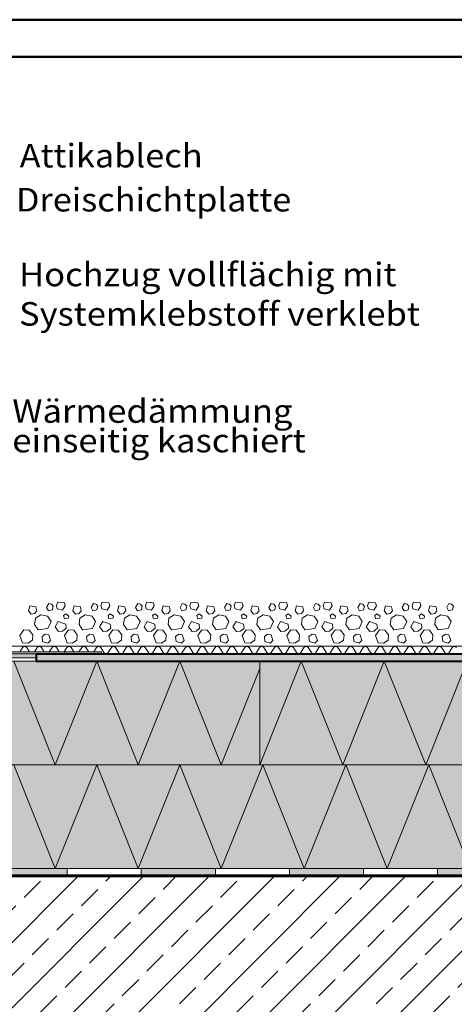
# Model space of a CAD drawing. Units: inches. Extents: x -13237 to 16463, y -10517 to 10483.
# Drawn here: x -147 to 5719, y -2805 to 10483 of the extents above; entities that cross this region are included whole.
import ezdxf

# ---------------------------------------------------------------- set-up
doc = ezdxf.new("R2010")
doc.units = ezdxf.units.IN
doc.header["$MEASUREMENT"] = 0
for name, color, linetype, lineweight in [('12_Linie', 7, 'Continuous', 0), ('18_Schraffur', 7, 'Continuous', 0), ('34_Gruppe', 7, 'Continuous', 0), ('Folie _ 3', 7, 'Continuous', 0), ('STANDARD', 7, 'Continuous', 0)]:
    doc.layers.add(name, color=color, linetype=linetype, lineweight=lineweight)
doc.styles.add('Style0', font='arial.ttf')

# ---------------------------------------------------------------- blocks, each defined once
blk = doc.blocks.new('dokument alle 2d details_asc(id_2126)(id_39301)')
at = {"layer": '18_Schraffur'}
h = blk.add_hatch(color=41, dxfattribs=at)
edge = h.paths.add_edge_path(flags=0)
edge.add_line((459, 1952), (-861, 1952))
edge.add_arc((-861, 2072), 120, 180, 270, ccw=False)
edge.add_line((-981, 2072), (-981, 4442))
edge.add_line((-981, 4442), (-1006, 4442))
edge.add_line((-1006, 4442), (-1006, 2027))
edge.add_arc((-906, 2027), 100, 180, 270)
edge.add_line((-906, 1927), (459, 1927))
edge.add_line((459, 1927), (459, 1952))
h = blk.add_hatch(color=41, dxfattribs=at)
edge = h.paths.add_edge_path(flags=0)
edge.add_line((77, 1927), (-866, 1927))
edge.add_line((-866, 1927), (-866, 1912))
edge.add_spline(control_points=[(-866, 1912), (-866, 1912), (-866, 1910), (-865, 1907)], knot_values=[0, 0, 0, 0, 4.325184, 4.325184, 4.325184, 4.325184], degree=3, periodic=0)
edge.add_spline(control_points=[(-865, 1907), (-865, 1906), (-864, 1905), (-863, 1904)], knot_values=[0, 0, 0, 0, 4.300654, 4.300654, 4.300654, 4.300654], degree=3, periodic=0)
edge.add_spline(control_points=[(-863, 1904), (-862, 1902), (-861, 1901), (-860, 1900)], knot_values=[0, 0, 0, 0, 4.275224, 4.275224, 4.275224, 4.275224], degree=3, periodic=0)
edge.add_spline(control_points=[(-860, 1900), (-859, 1899), (-858, 1898), (-857, 1897)], knot_values=[0, 0, 0, 0, 4.224883, 4.224883, 4.224883, 4.224883], degree=3, periodic=0)
edge.add_spline(control_points=[(-857, 1897), (-855, 1896), (-853, 1894), (-850, 1893)], knot_values=[0, 0, 0, 0, 8.405296, 8.405296, 8.405296, 8.405296], degree=3, periodic=0)
edge.add_spline(control_points=[(-850, 1893), (-848, 1891), (-845, 1890), (-843, 1889)], knot_values=[0, 0, 0, 0, 8.286971, 8.286971, 8.286971, 8.286971], degree=3, periodic=0)
edge.add_spline(control_points=[(-843, 1889), (-838, 1887), (-833, 1885), (-827, 1883)], knot_values=[0, 0, 0, 0, 16.494526, 16.494526, 16.494526, 16.494526], degree=3, periodic=0)
edge.add_spline(control_points=[(-827, 1883), (-822, 1882), (-817, 1880), (-812, 1879)], knot_values=[0, 0, 0, 0, 16.388621, 16.388621, 16.388621, 16.388621], degree=3, periodic=0)
edge.add_spline(control_points=[(-812, 1879), (-801, 1876), (-791, 1875), (-780, 1873)], knot_values=[0, 0, 0, 0, 32.272003, 32.272003, 32.272003, 32.272003], degree=3, periodic=0)
edge.add_spline(control_points=[(-780, 1873), (-769, 1872), (-761, 1872), (-755, 1872)], knot_values=[0, 0, 0, 0, 24.701058, 24.701058, 24.701058, 24.701058], degree=3, periodic=0)
edge.add_line((-755, 1872), (77, 1872))
edge.add_line((77, 1872), (77, 1927))
for points in [[(494, -973), (-506, -973), (-506, -1073), (494, -1073)], [(2494, -973), (1494, -973), (1494, -1073), (2494, -1073)], [(4494, -973), (3494, -973), (3494, -1073), (4494, -1073)], [(6494, -973), (5494, -973), (5494, -1073), (6494, -1073)]]:
    blk.add_hatch(color=251, dxfattribs=at).paths.add_polyline_path(points, flags=0)
at = {"layer": 'Folie _ 3', "linetype": 'Continuous'}
for color, points in [(50, [(-1906, 427), (13094, 427), (13094, 1827), (-1216, 1827), (-1344, 1821), (-1357, 1820), (-1372, 1821), (-1382, 1823), (-1389, 1826), (-1397, 1829), (-1406, 1835), (-1412, 1839), (-1419, 1846), (-1421, 1848), (-1423, 1850), (-1426, 1852), (-1441, 1862), (-1446, 1865), (-1453, 1868), (-1457, 1870), (-1460, 1871), (-1462, 1872), (-1465, 1872), (-1478, 1875), (-1489, 1877), (-1497, 1877), (-1505, 1877), (-1530, 1876), (-1559, 1874), (-1612, 1872), (-1610, 1829), (-1645, 1827), (-1650, 1826), (-1653, 1825), (-1655, 1825), (-1658, 1824), (-1660, 1823), (-1662, 1823), (-1666, 1821), (-1669, 1819), (-1673, 1818), (-1677, 1815), (-1679, 1813), (-1683, 1810), (-1686, 1807), (-1689, 1804), (-1692, 1800), (-1694, 1796), (-1697, 1792), (-1698, 1790), (-1700, 1785), (-1701, 1781), (-1700, 1765), (-1700, 1756), (-1700, 1750), (-1701, 1746), (-1702, 1741), (-1704, 1736), (-1707, 1732), (-1708, 1730), (-1710, 1728), (-1711, 1726), (-1712, 1725), (-1714, 1724), (-1715, 1722), (-1717, 1721), (-1718, 1720), (-1721, 1718), (-1723, 1717), (-1728, 1715), (-1736, 1712), (-1741, 1712), (-1906, 1702)]), (30, [(13094, 1927), (77, 1927), (77, 1827), (13094, 1827)]), (30, [(459, 1927), (459, 1952), (959, 1952), (959, 1927)]), (50, [(-1906, 427), (8094, 427), (8094, -973), (-1906, -973)])]:
    blk.add_hatch(color=color, dxfattribs=at).paths.add_polyline_path(points, flags=0)
at = {"layer": 'Folie _ 3', "linetype": 'Continuous', "lineweight": 20}
h = blk.add_hatch(dxfattribs=at)
h.set_pattern_fill('ANSI33', scale=2500, style=0)
h.set_pattern_definition([(45, (-13235.94, -10534.56), (-441.943, 441.942), []), (45, (-12794, -10534.56), (-441.943, 441.942), [312.5, -156.25])])
h.paths.add_polyline_path([(-4006, -1073), (13094, -1073), (13094, -3573), (-4006, -3573)], flags=0)
at = {"layer": '12_Linie', "color": 7, "lineweight": 20}
for p, q in [((-11, 2573), (-29, 2507)), ((77, 1827), (-1216, 1827)), ((-1906, -973), (13094, -973)), ((494, -1073), (494, -973)), ((1494, -1073), (1494, -973)), ((2494, -1073), (2494, -973)), ((3494, -1073), (3494, -973)), ((4494, -1073), (4494, -973)), ((5494, -1073), (5494, -973))]:
    blk.add_line(p, q, dxfattribs=at)
at = {"layer": '12_Linie', "color": 7, "lineweight": 40}
blk.add_line((77, 1927), (77, 1827), dxfattribs=at)
at = {"layer": 'Folie _ 3', "color": 7, "linetype": 'Continuous', "lineweight": 50}
for p, q in [((16463, 10483), (-13237, 10483)), ((-10737, 9983), (15963, 9983))]:
    blk.add_line(p, q, dxfattribs=at)
at = {"layer": 'Folie _ 3', "color": 7, "linetype": 'Continuous', "lineweight": 20}
for p, q in [((-11, 2573), (73, 2561)), ((73, 2561), (85, 2507)), ((217, 2549), (247, 2603)), ((217, 2549), (241, 2507)), ((247, 2603), (283, 2597)), ((283, 2597), (307, 2567)), ((295, 2519), (307, 2567)), ((349, 2579), (367, 2621)), ((349, 2579), (361, 2531)), ((361, 2531), (433, 2513)), ((367, 2621), (457, 2615)), ((433, 2513), (469, 2573)), ((457, 2615), (469, 2573)), ((571, 2507), (589, 2573)), ((589, 2573), (673, 2561)), ((673, 2561), (685, 2507)), ((817, 2549), (847, 2603)), ((817, 2549), (841, 2507)), ((847, 2603), (883, 2597)), ((883, 2597), (907, 2567)), ((895, 2519), (907, 2567)), ((949, 2579), (967, 2621)), ((949, 2579), (961, 2531)), ((961, 2531), (1033, 2513)), ((967, 2621), (1057, 2615)), ((1033, 2513), (1069, 2573)), ((1057, 2615), (1069, 2573)), ((1171, 2507), (1189, 2573)), ((1189, 2573), (1273, 2561)), ((1273, 2561), (1285, 2507)), ((1417, 2549), (1447, 2603)), ((1417, 2549), (1441, 2507)), ((1447, 2603), (1483, 2597)), ((1483, 2597), (1507, 2567)), ((1495, 2519), (1507, 2567)), ((1549, 2579), (1567, 2621)), ((1549, 2579), (1561, 2531)), ((1561, 2531), (1633, 2513)), ((1567, 2621), (1657, 2615)), ((1633, 2513), (1669, 2573)), ((1657, 2615), (1669, 2573)), ((1771, 2507), (1789, 2573)), ((1789, 2573), (1873, 2561)), ((1873, 2561), (1885, 2507)), ((2017, 2549), (2047, 2603)), ((2017, 2549), (2041, 2507)), ((2047, 2603), (2083, 2597)), ((2083, 2597), (2107, 2567)), ((2095, 2519), (2107, 2567)), ((2149, 2579), (2167, 2621)), ((2149, 2579), (2161, 2531)), ((2161, 2531), (2233, 2513)), ((2167, 2621), (2257, 2615)), ((2233, 2513), (2269, 2573)), ((2257, 2615), (2269, 2573)), ((2371, 2507), (2389, 2573)), ((2389, 2573), (2473, 2561)), ((2473, 2561), (2485, 2507)), ((2617, 2549), (2647, 2603)), ((2617, 2549), (2641, 2507)), ((2647, 2603), (2683, 2597)), ((2683, 2597), (2707, 2567)), ((2695, 2519), (2707, 2567)), ((2749, 2579), (2767, 2621)), ((2749, 2579), (2761, 2531)), ((2761, 2531), (2833, 2513)), ((2767, 2621), (2857, 2615)), ((2833, 2513), (2869, 2573)), ((2857, 2615), (2869, 2573)), ((2971, 2507), (2989, 2573)), ((2989, 2573), (3073, 2561)), ((3073, 2561), (3085, 2507)), ((3217, 2549), (3247, 2603)), ((3217, 2549), (3241, 2507)), ((3247, 2603), (3283, 2597)), ((3283, 2597), (3307, 2567)), ((3295, 2519), (3307, 2567)), ((3349, 2579), (3367, 2621)), ((3349, 2579), (3361, 2531)), ((3361, 2531), (3433, 2513)), ((3367, 2621), (3457, 2615)), ((3433, 2513), (3469, 2573)), ((3457, 2615), (3469, 2573)), ((3571, 2507), (3589, 2573)), ((3589, 2573), (3673, 2561)), ((3673, 2561), (3685, 2507)), ((3817, 2549), (3847, 2603)), ((3817, 2549), (3841, 2507)), ((3847, 2603), (3883, 2597)), ((3883, 2597), (3907, 2567)), ((3895, 2519), (3907, 2567)), ((3949, 2579), (3967, 2621)), ((3949, 2579), (3961, 2531)), ((3961, 2531), (4033, 2513)), ((3967, 2621), (4057, 2615)), ((4033, 2513), (4069, 2573)), ((4057, 2615), (4069, 2573)), ((4171, 2507), (4189, 2573)), ((4189, 2573), (4273, 2561)), ((4273, 2561), (4285, 2507)), ((4417, 2549), (4447, 2603)), ((4417, 2549), (4441, 2507)), ((4447, 2603), (4483, 2597)), ((4483, 2597), (4507, 2567)), ((4495, 2519), (4507, 2567)), ((4549, 2579), (4567, 2621)), ((4549, 2579), (4561, 2531)), ((4561, 2531), (4633, 2513)), ((4567, 2621), (4657, 2615)), ((4633, 2513), (4669, 2573)), ((4657, 2615), (4669, 2573)), ((4771, 2507), (4789, 2573)), ((4789, 2573), (4873, 2561)), ((4873, 2561), (4885, 2507)), ((5017, 2549), (5047, 2603)), ((5017, 2549), (5041, 2507)), ((5047, 2603), (5083, 2597)), ((5083, 2597), (5107, 2567)), ((5095, 2519), (5107, 2567)), ((5149, 2579), (5167, 2621)), ((5149, 2579), (5161, 2531)), ((5161, 2531), (5233, 2513)), ((5167, 2621), (5257, 2615)), ((5233, 2513), (5269, 2573)), ((5257, 2615), (5269, 2573)), ((5371, 2507), (5389, 2573)), ((5389, 2573), (5473, 2561)), ((5473, 2561), (5485, 2507)), ((5617, 2549), (5647, 2603)), ((5617, 2549), (5641, 2507)), ((5647, 2603), (5683, 2597)), ((5683, 2597), (5707, 2567)), ((5695, 2519), (5707, 2567)), ((-29, 2507), (7, 2459)), ((7, 2459), (55, 2471)), ((55, 2471), (85, 2507)), ((55, 2321), (67, 2405)), ((67, 2405), (139, 2453)), ((139, 2453), (229, 2435)), ((229, 2435), (277, 2363)), ((241, 2507), (295, 2519)), ((445, 2441), (475, 2465)), ((445, 2441), (457, 2399)), ((457, 2399), (511, 2405)), ((475, 2465), (517, 2435)), ((511, 2405), (517, 2435)), ((571, 2507), (607, 2459)), ((607, 2459), (655, 2471)), ((655, 2471), (685, 2507)), ((655, 2321), (667, 2405)), ((667, 2405), (739, 2453)), ((739, 2453), (829, 2435)), ((829, 2435), (877, 2363)), ((841, 2507), (895, 2519)), ((1045, 2441), (1075, 2465)), ((1045, 2441), (1057, 2399)), ((1057, 2399), (1111, 2405)), ((1075, 2465), (1117, 2435)), ((1111, 2405), (1117, 2435)), ((1171, 2507), (1207, 2459)), ((1207, 2459), (1255, 2471)), ((1255, 2471), (1285, 2507)), ((1255, 2321), (1267, 2405)), ((1267, 2405), (1339, 2453)), ((1339, 2453), (1429, 2435)), ((1429, 2435), (1477, 2363)), ((1441, 2507), (1495, 2519)), ((1645, 2441), (1675, 2465)), ((1645, 2441), (1657, 2399)), ((1657, 2399), (1711, 2405)), ((1675, 2465), (1717, 2435)), ((1711, 2405), (1717, 2435)), ((1771, 2507), (1807, 2459)), ((1807, 2459), (1855, 2471)), ((1855, 2471), (1885, 2507)), ((1855, 2321), (1867, 2405)), ((1867, 2405), (1939, 2453)), ((1939, 2453), (2029, 2435)), ((2029, 2435), (2077, 2363)), ((2041, 2507), (2095, 2519)), ((2245, 2441), (2275, 2465)), ((2245, 2441), (2257, 2399)), ((2257, 2399), (2311, 2405)), ((2275, 2465), (2317, 2435)), ((2311, 2405), (2317, 2435)), ((2371, 2507), (2407, 2459)), ((2407, 2459), (2455, 2471)), ((2455, 2471), (2485, 2507)), ((2455, 2321), (2467, 2405)), ((2467, 2405), (2539, 2453)), ((2539, 2453), (2629, 2435)), ((2629, 2435), (2677, 2363)), ((2641, 2507), (2695, 2519)), ((2845, 2441), (2875, 2465)), ((2845, 2441), (2857, 2399)), ((2857, 2399), (2911, 2405)), ((2875, 2465), (2917, 2435)), ((2911, 2405), (2917, 2435)), ((2971, 2507), (3007, 2459)), ((3007, 2459), (3055, 2471)), ((3055, 2471), (3085, 2507)), ((3055, 2321), (3067, 2405)), ((3067, 2405), (3139, 2453)), ((3139, 2453), (3229, 2435)), ((3229, 2435), (3277, 2363)), ((3241, 2507), (3295, 2519)), ((3445, 2441), (3475, 2465)), ((3445, 2441), (3457, 2399)), ((3457, 2399), (3511, 2405)), ((3475, 2465), (3517, 2435)), ((3511, 2405), (3517, 2435)), ((3571, 2507), (3607, 2459)), ((3607, 2459), (3655, 2471)), ((3655, 2471), (3685, 2507)), ((3655, 2321), (3667, 2405)), ((3667, 2405), (3739, 2453)), ((3739, 2453), (3829, 2435)), ((3829, 2435), (3877, 2363)), ((3841, 2507), (3895, 2519)), ((4045, 2441), (4075, 2465)), ((4045, 2441), (4057, 2399)), ((4057, 2399), (4111, 2405)), ((4075, 2465), (4117, 2435)), ((4111, 2405), (4117, 2435)), ((4171, 2507), (4207, 2459)), ((4207, 2459), (4255, 2471)), ((4255, 2471), (4285, 2507)), ((4255, 2321), (4267, 2405)), ((4267, 2405), (4339, 2453)), ((4339, 2453), (4429, 2435)), ((4429, 2435), (4477, 2363)), ((4441, 2507), (4495, 2519)), ((4645, 2441), (4675, 2465)), ((4645, 2441), (4657, 2399)), ((4657, 2399), (4711, 2405)), ((4675, 2465), (4717, 2435)), ((4711, 2405), (4717, 2435)), ((4771, 2507), (4807, 2459)), ((4807, 2459), (4855, 2471)), ((4855, 2471), (4885, 2507)), ((4855, 2321), (4867, 2405)), ((4867, 2405), (4939, 2453)), ((4939, 2453), (5029, 2435)), ((5029, 2435), (5077, 2363)), ((5041, 2507), (5095, 2519)), ((5245, 2441), (5275, 2465)), ((5245, 2441), (5257, 2399)), ((5257, 2399), (5311, 2405)), ((5275, 2465), (5317, 2435)), ((5311, 2405), (5317, 2435)), ((5371, 2507), (5407, 2459)), ((5407, 2459), (5455, 2471)), ((5455, 2471), (5485, 2507)), ((5455, 2321), (5467, 2405)), ((5467, 2405), (5539, 2453)), ((5539, 2453), (5629, 2435)), ((5629, 2435), (5677, 2363)), ((5641, 2507), (5695, 2519)), ((55, 2321), (103, 2249)), ((103, 2249), (235, 2267)), ((235, 2267), (277, 2363)), ((331, 2291), (373, 2363)), ((331, 2291), (379, 2225)), ((373, 2363), (475, 2327)), ((433, 2231), (481, 2273)), ((475, 2327), (481, 2273)), ((655, 2321), (703, 2249)), ((703, 2249), (835, 2267)), ((835, 2267), (877, 2363)), ((931, 2291), (973, 2363)), ((931, 2291), (979, 2225)), ((973, 2363), (1075, 2327)), ((1033, 2231), (1081, 2273)), ((1075, 2327), (1081, 2273)), ((1255, 2321), (1303, 2249)), ((1303, 2249), (1435, 2267)), ((1435, 2267), (1477, 2363)), ((1531, 2291), (1573, 2363)), ((1531, 2291), (1579, 2225)), ((1573, 2363), (1675, 2327)), ((1633, 2231), (1681, 2273)), ((1675, 2327), (1681, 2273)), ((1855, 2321), (1903, 2249)), ((1903, 2249), (2035, 2267)), ((2035, 2267), (2077, 2363)), ((2131, 2291), (2173, 2363)), ((2131, 2291), (2179, 2225)), ((2173, 2363), (2275, 2327)), ((2233, 2231), (2281, 2273)), ((2275, 2327), (2281, 2273)), ((2455, 2321), (2503, 2249)), ((2503, 2249), (2635, 2267)), ((2635, 2267), (2677, 2363)), ((2731, 2291), (2773, 2363)), ((2731, 2291), (2779, 2225)), ((2773, 2363), (2875, 2327)), ((2833, 2231), (2881, 2273)), ((2875, 2327), (2881, 2273)), ((3055, 2321), (3103, 2249)), ((3103, 2249), (3235, 2267)), ((3235, 2267), (3277, 2363)), ((3331, 2291), (3373, 2363)), ((3331, 2291), (3379, 2225)), ((3373, 2363), (3475, 2327)), ((3433, 2231), (3481, 2273)), ((3475, 2327), (3481, 2273)), ((3655, 2321), (3703, 2249)), ((3703, 2249), (3835, 2267)), ((3835, 2267), (3877, 2363)), ((3931, 2291), (3973, 2363)), ((3931, 2291), (3979, 2225)), ((3973, 2363), (4075, 2327)), ((4033, 2231), (4081, 2273)), ((4075, 2327), (4081, 2273)), ((4255, 2321), (4303, 2249)), ((4303, 2249), (4435, 2267)), ((4435, 2267), (4477, 2363)), ((4531, 2291), (4573, 2363)), ((4531, 2291), (4579, 2225)), ((4573, 2363), (4675, 2327)), ((4633, 2231), (4681, 2273)), ((4675, 2327), (4681, 2273)), ((4855, 2321), (4903, 2249)), ((4903, 2249), (5035, 2267)), ((5035, 2267), (5077, 2363)), ((5131, 2291), (5173, 2363)), ((5131, 2291), (5179, 2225)), ((5173, 2363), (5275, 2327)), ((5233, 2231), (5281, 2273)), ((5275, 2327), (5281, 2273)), ((5455, 2321), (5503, 2249)), ((5503, 2249), (5635, 2267)), ((5635, 2267), (5677, 2363)), ((-143, 2171), (-89, 2249)), ((-143, 2171), (-107, 2075)), ((-89, 2249), (-17, 2243)), ((-17, 2243), (31, 2183)), ((25, 2111), (31, 2183)), ((157, 2159), (199, 2189)), ((157, 2159), (163, 2093)), ((199, 2189), (247, 2183)), ((247, 2183), (271, 2105)), ((379, 2225), (433, 2231)), ((457, 2171), (511, 2249)), ((457, 2171), (493, 2075)), ((511, 2249), (583, 2243)), ((583, 2243), (631, 2183)), ((625, 2111), (631, 2183)), ((757, 2159), (799, 2189)), ((757, 2159), (763, 2093)), ((799, 2189), (847, 2183)), ((847, 2183), (871, 2105)), ((979, 2225), (1033, 2231)), ((1057, 2171), (1111, 2249)), ((1057, 2171), (1093, 2075)), ((1111, 2249), (1183, 2243)), ((1183, 2243), (1231, 2183)), ((1225, 2111), (1231, 2183)), ((1357, 2159), (1399, 2189)), ((1357, 2159), (1363, 2093)), ((1399, 2189), (1447, 2183)), ((1447, 2183), (1471, 2105)), ((1579, 2225), (1633, 2231)), ((1657, 2171), (1711, 2249)), ((1657, 2171), (1693, 2075)), ((1711, 2249), (1783, 2243)), ((1783, 2243), (1831, 2183)), ((1825, 2111), (1831, 2183)), ((1957, 2159), (1999, 2189)), ((1957, 2159), (1963, 2093)), ((1999, 2189), (2047, 2183)), ((2047, 2183), (2071, 2105)), ((2179, 2225), (2233, 2231)), ((2257, 2171), (2311, 2249)), ((2257, 2171), (2293, 2075)), ((2311, 2249), (2383, 2243)), ((2383, 2243), (2431, 2183)), ((2425, 2111), (2431, 2183)), ((2557, 2159), (2599, 2189)), ((2557, 2159), (2563, 2093)), ((2599, 2189), (2647, 2183)), ((2647, 2183), (2671, 2105)), ((2779, 2225), (2833, 2231)), ((2857, 2171), (2911, 2249)), ((2857, 2171), (2893, 2075)), ((2911, 2249), (2983, 2243)), ((2983, 2243), (3031, 2183)), ((3025, 2111), (3031, 2183)), ((3157, 2159), (3199, 2189)), ((3157, 2159), (3163, 2093)), ((3199, 2189), (3247, 2183)), ((3247, 2183), (3271, 2105)), ((3379, 2225), (3433, 2231)), ((3457, 2171), (3511, 2249)), ((3457, 2171), (3493, 2075)), ((3511, 2249), (3583, 2243)), ((3583, 2243), (3631, 2183)), ((3625, 2111), (3631, 2183)), ((3757, 2159), (3799, 2189)), ((3757, 2159), (3763, 2093)), ((3799, 2189), (3847, 2183)), ((3847, 2183), (3871, 2105)), ((3979, 2225), (4033, 2231)), ((4057, 2171), (4111, 2249)), ((4057, 2171), (4093, 2075)), ((4111, 2249), (4183, 2243)), ((4183, 2243), (4231, 2183)), ((4225, 2111), (4231, 2183)), ((4357, 2159), (4399, 2189)), ((4357, 2159), (4363, 2093)), ((4399, 2189), (4447, 2183)), ((4447, 2183), (4471, 2105)), ((4579, 2225), (4633, 2231)), ((4657, 2171), (4711, 2249)), ((4657, 2171), (4693, 2075)), ((4711, 2249), (4783, 2243)), ((4783, 2243), (4831, 2183)), ((4825, 2111), (4831, 2183)), ((4957, 2159), (4999, 2189)), ((4957, 2159), (4963, 2093)), ((4999, 2189), (5047, 2183)), ((5047, 2183), (5071, 2105)), ((5179, 2225), (5233, 2231)), ((5257, 2171), (5311, 2249)), ((5257, 2171), (5293, 2075)), ((5311, 2249), (5383, 2243)), ((5383, 2243), (5431, 2183)), ((5425, 2111), (5431, 2183)), ((5557, 2159), (5599, 2189)), ((5557, 2159), (5563, 2093)), ((5599, 2189), (5647, 2183)), ((5647, 2183), (5671, 2105)), ((-281, 2027), (13094, 2027)), ((-147, 1952), (-110, 2010)), ((-107, 2075), (-35, 2069)), ((-52, 2010), (-15, 1952)), ((-35, 2069), (25, 2111)), ((53, 1952), (90, 2010)), ((148, 2010), (185, 1952)), ((163, 2093), (235, 2069)), ((235, 2069), (271, 2105)), ((253, 1952), (290, 2010)), ((348, 2010), (385, 1952)), ((453, 1952), (490, 2010)), ((493, 2075), (565, 2069)), ((548, 2010), (585, 1952)), ((565, 2069), (625, 2111)), ((653, 1952), (690, 2010)), ((748, 2010), (785, 1952)), ((763, 2093), (835, 2069)), ((835, 2069), (871, 2105)), ((853, 1952), (890, 2010)), ((948, 2010), (990, 1943)), ((1048, 1943), (1090, 2010)), ((1093, 2075), (1165, 2069)), ((1148, 2010), (1190, 1943)), ((1165, 2069), (1225, 2111)), ((1248, 1943), (1290, 2010)), ((1348, 2010), (1390, 1943)), ((1363, 2093), (1435, 2069)), ((1435, 2069), (1471, 2105)), ((1448, 1943), (1490, 2010)), ((1548, 2010), (1590, 1943)), ((1648, 1943), (1690, 2010)), ((1693, 2075), (1765, 2069)), ((1748, 2010), (1790, 1943)), ((1765, 2069), (1825, 2111)), ((1848, 1943), (1890, 2010)), ((1948, 2010), (1990, 1943)), ((1963, 2093), (2035, 2069)), ((2035, 2069), (2071, 2105)), ((2048, 1943), (2090, 2010)), ((2148, 2010), (2190, 1943)), ((2248, 1943), (2290, 2010)), ((2293, 2075), (2365, 2069)), ((2348, 2010), (2390, 1943)), ((2365, 2069), (2425, 2111)), ((2448, 1943), (2490, 2010)), ((2548, 2010), (2590, 1943)), ((2563, 2093), (2635, 2069)), ((2635, 2069), (2671, 2105)), ((2648, 1943), (2690, 2010)), ((2748, 2010), (2790, 1943)), ((2848, 1943), (2890, 2010)), ((2893, 2075), (2965, 2069)), ((2948, 2010), (2990, 1943)), ((2965, 2069), (3025, 2111)), ((3048, 1943), (3090, 2010)), ((3148, 2010), (3190, 1943)), ((3163, 2093), (3235, 2069)), ((3235, 2069), (3271, 2105)), ((3248, 1943), (3290, 2010)), ((3348, 2010), (3390, 1943)), ((3448, 1943), (3490, 2010)), ((3493, 2075), (3565, 2069)), ((3548, 2010), (3590, 1943)), ((3565, 2069), (3625, 2111)), ((3648, 1943), (3690, 2010)), ((3748, 2010), (3790, 1943)), ((3763, 2093), (3835, 2069)), ((3835, 2069), (3871, 2105)), ((3848, 1943), (3890, 2010)), ((3948, 2010), (3990, 1943)), ((4048, 1943), (4090, 2010)), ((4093, 2075), (4165, 2069)), ((4148, 2010), (4190, 1943)), ((4165, 2069), (4225, 2111)), ((4248, 1943), (4290, 2010)), ((4348, 2010), (4390, 1943)), ((4363, 2093), (4435, 2069)), ((4435, 2069), (4471, 2105)), ((4448, 1943), (4490, 2010)), ((4548, 2010), (4590, 1943)), ((4648, 1943), (4690, 2010)), ((4693, 2075), (4765, 2069)), ((4748, 2010), (4790, 1943)), ((4765, 2069), (4825, 2111)), ((4848, 1943), (4890, 2010)), ((4948, 2010), (4990, 1943)), ((4963, 2093), (5035, 2069)), ((5035, 2069), (5071, 2105)), ((5048, 1943), (5090, 2010)), ((5148, 2010), (5190, 1943)), ((5248, 1943), (5290, 2010)), ((5293, 2075), (5365, 2069)), ((5348, 2010), (5390, 1943)), ((5365, 2069), (5425, 2111)), ((5448, 1943), (5490, 2010)), ((5548, 2010), (5590, 1943)), ((5563, 2093), (5635, 2069)), ((5635, 2069), (5671, 2105)), ((5648, 1943), (5690, 2010)), ((-906, 1927), (459, 1927)), ((459, 1952), (-861, 1952)), ((77, 1872), (-748, 1872)), ((77, 1872), (77, 1927)), ((459, 1952), (959, 1952)), ((459, 1927), (459, 1952)), ((959, 1927), (459, 1927)), ((959, 1952), (959, 1927)), ((-226, 1827), (334, 427)), ((334, 427), (894, 1827)), ((894, 1827), (1454, 427)), ((1454, 427), (2014, 1827)), ((2014, 1827), (2574, 427)), ((3094, 1827), (3094, 427)), ((3094, 427), (3654, 1827)), ((3654, 1827), (4214, 427)), ((4214, 427), (4774, 1827)), ((4774, 1827), (5334, 427)), ((5334, 427), (5894, 1827)), ((2574, 427), (3094, 1727)), ((-1906, 427), (13094, 427)), ((-226, 427), (334, -973)), ((334, -973), (894, 427)), ((894, 427), (1454, -973)), ((1454, -973), (2014, 427)), ((2014, 427), (2574, -973)), ((2574, -973), (3134, 427)), ((3134, 427), (3694, -973)), ((3694, -973), (4254, 427)), ((4254, 427), (4814, -973)), ((4814, -973), (5374, 427)), ((5374, 427), (5934, -973))]:
    blk.add_line(p, q, dxfattribs=at)
at = {"layer": 'Folie _ 3', "color": 7, "linetype": 'Continuous', "lineweight": 40}
for p, q in [((77, 1927), (13094, 1927)), ((77, 1827), (13094, 1827))]:
    blk.add_line(p, q, dxfattribs=at)
at = {"layer": 'Folie _ 3', "color": 7, "linetype": 'Continuous', "lineweight": 20}
for centre, start, end in [((-81, 1993), 30.0004, 150), ((119, 1993), 30.0004, 150), ((319, 1993), 30.0004, 150), ((519, 1993), 30.0004, 150), ((719, 1993), 30.0004, 150), ((919, 1993), 30.0004, 150), ((1119, 1993), 30.0004, 150), ((1319, 1993), 30.0004, 150), ((1519, 1993), 30.0004, 150), ((1719, 1993), 30.0004, 150), ((1919, 1993), 30.0004, 150), ((2119, 1993), 30.0004, 150), ((2319, 1993), 30.0004, 150), ((2519, 1993), 30.0004, 150), ((2719, 1993), 30.0004, 150), ((2919, 1993), 30.0004, 150), ((3119, 1993), 30.0004, 150), ((3319, 1993), 30.0004, 150), ((3519, 1993), 30.0004, 150), ((3719, 1993), 30.0004, 150), ((3919, 1993), 30.0004, 150), ((4119, 1993), 30.0004, 150), ((4319, 1993), 30.0004, 150), ((4519, 1993), 30.0004, 150), ((4719, 1993), 30.0004, 150), ((4919, 1993), 30.0004, 150), ((5119, 1993), 30.0004, 150), ((5319, 1993), 30.0004, 150), ((5519, 1993), 30.0004, 150), ((5719, 1993), 30.0004, 150), ((1019, 1960), 210, 270), ((1019, 1960), 270, 330), ((1219, 1960), 210, 270), ((1219, 1960), 270, 330), ((1419, 1960), 210, 270), ((1419, 1960), 270, 330), ((1619, 1960), 210, 270), ((1619, 1960), 270, 330), ((1819, 1960), 210, 270), ((1819, 1960), 270, 330), ((2019, 1960), 210, 270), ((2019, 1960), 270, 330), ((2219, 1960), 210, 270), ((2219, 1960), 270, 330), ((2419, 1960), 210, 270), ((2419, 1960), 270, 330), ((2619, 1960), 210, 270), ((2619, 1960), 270, 330), ((2819, 1960), 210, 270), ((2819, 1960), 270, 330), ((3019, 1960), 210, 270), ((3019, 1960), 270, 330), ((3219, 1960), 210, 270), ((3219, 1960), 270, 330), ((3419, 1960), 210, 270), ((3419, 1960), 270, 330), ((3619, 1960), 210, 270), ((3619, 1960), 270, 330), ((3819, 1960), 210, 270), ((3819, 1960), 270, 330), ((4019, 1960), 210, 270), ((4019, 1960), 270, 330), ((4219, 1960), 210, 270), ((4219, 1960), 270, 330), ((4419, 1960), 210, 270), ((4419, 1960), 270, 330), ((4619, 1960), 210, 270), ((4619, 1960), 270, 330), ((4819, 1960), 210, 270), ((4819, 1960), 270, 330), ((5019, 1960), 210, 270), ((5019, 1960), 270, 330), ((5219, 1960), 210, 270), ((5219, 1960), 270, 330), ((5419, 1960), 210, 270), ((5419, 1960), 270, 330), ((5619, 1960), 210, 270), ((5619, 1960), 270, 330)]:
    blk.add_arc(centre, 33.3, start, end, dxfattribs=at)
at = {"layer": 'STANDARD', "color": 7, "linetype": 'Continuous', "lineweight": 60}
blk.add_line((-4006, -1073), (13094, -1073), dxfattribs=at)
at = {"layer": 'Folie _ 3', "color": 7, "linetype": 'Continuous', "style": 'Style0'}
for s, width, p in [('Attikablech', 1.069678, (-147, 8489)), ('Dreischichtplatte', 1.06702, (-198, 7895)), ('Hochzug vollflächig mit', 1.073425, (-155, 6886)), ('Systemklebstoff verklebt', 1.073425, (-155, 6354)), ('Wärmedämmung', 1.073385, (-247, 5043)), ('einseitig kaschiert', 1.078485, (-247, 4644))]:
    blk.add_text(s, height=317.79, dxfattribs=dict(at, width=width)).set_placement(p)

msp = doc.modelspace()

# ---------------------------------------------------------------- block references
at = {"layer": '34_Gruppe', "color": 7, "linetype": 'Continuous', "lineweight": 0}
msp.add_blockref('dokument alle 2d details_asc(id_2126)(id_39301)', (0, 0), dxfattribs=at)

doc.saveas('drawing.dxf')
